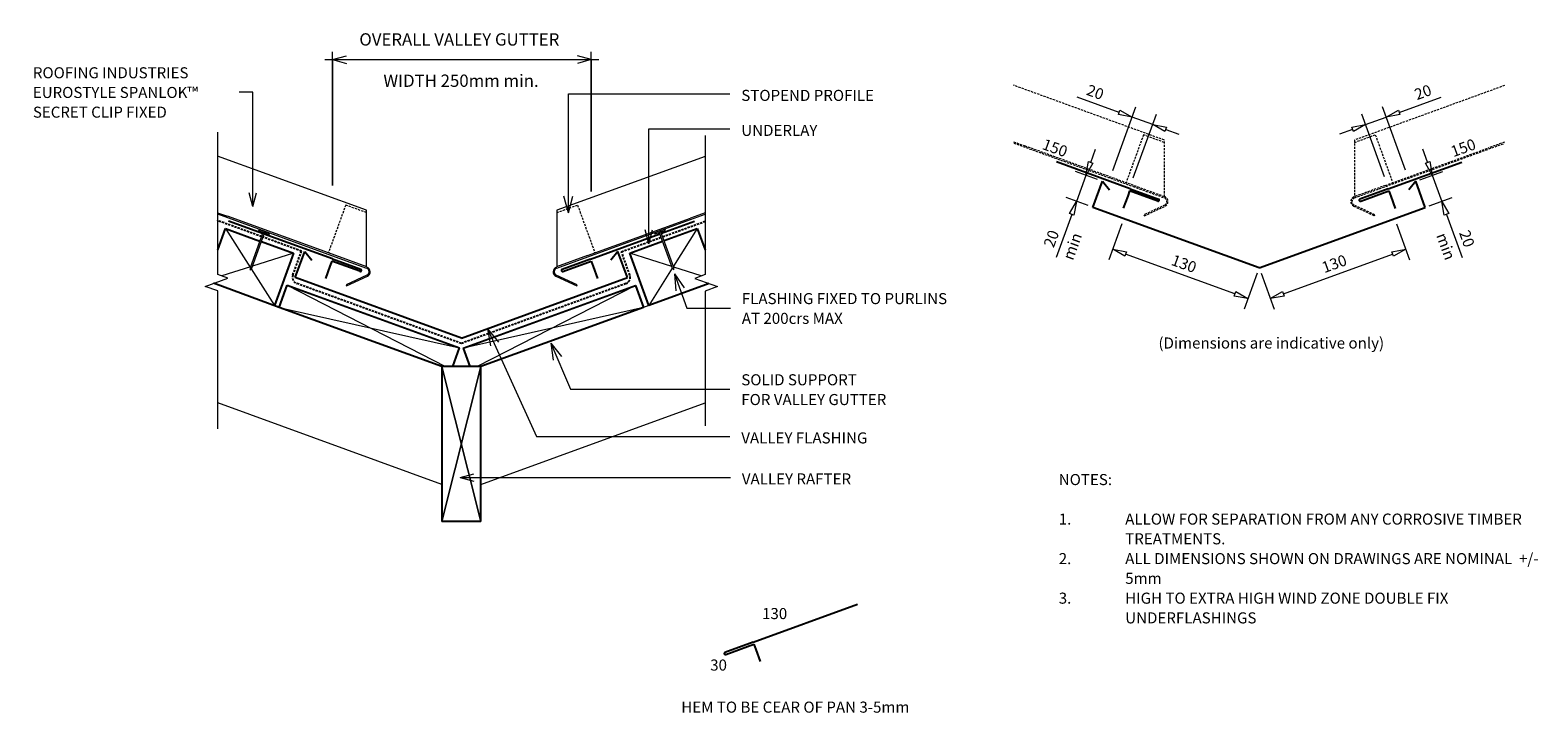
# Model space of a CAD drawing. Units: millimetres. Extents: x 38 to 1399, y -656 to -40.
import ezdxf

# ---------------------------------------------------------------- set-up
doc = ezdxf.new("R2010")
doc.units = ezdxf.units.MM
doc.linetypes.add('Dash Short', pattern=[3, 2, -1])
doc.linetypes.add('IMPORT-DASHED', pattern=[3, 2, -1])
for name, color, linetype, lineweight in [('A-----DIP', 1, 'Continuous', 9), ('A-----DIP-5', 1, 'Continuous', 9), ('A-----NOP', 2, 'Continuous', 9), ('A-----NPP', 5, 'Continuous', 13), ('A-----TEP', 2, 'Continuous', 9), ('A-DETLGEM', 3, 'Continuous', 13), ('RI-EE50R006B-1', 251, 'Continuous', 13), ('Text2', 7, 'Continuous', 13)]:
    doc.layers.add(name, color=color, linetype=linetype, lineweight=lineweight)
doc.dimstyles.new('Diagonal_-_2_5mm_Arial', dxfattribs={"dimscale": 304.8, "dimtxt": 0.04101, "dimasz": 0.042457, "dimexe": 0.022966, "dimexo": 0.043451, "dimgap": 0.028707, "dimtad": 0, "dimtoh": 1, "dimdec": 0, "dimzin": 1, "dimdsep": 46, "dimtxsty": 'Standard', "dimblk": 'OPEN30', "dimcen": 0.09, "dimdle": 0.022966, "dimazin": 0, "dimtfac": 1, "dimtdec": 0, "dimtix": 1, "dimtmove": 0, "dimatfit": 3, "dimfxl": 1, "dimtvp": 1, "dimtolj": 1, "dimtzin": 0, "dimarcsym": 0})

# ---------------------------------------------------------------- blocks, each defined once
blk = doc.blocks.new('RI-EE50R006B-1__ClosedBlank-733890-RI-ES45R006B-1')
at = {"layer": 'Text2'}
blk.add_lwpolyline([(-1, -0.17), (-1, 0.17), (0, 0)], close=True, dxfattribs=at)
blk = doc.blocks.new('RI_Long Section Profile - Spanlok-2308439-RI-ES45R006B-1')
at = {"layer": 'A-DETLGEM', "linetype": 'Dash Short'}
for p, q in [((11.4, 21.4), (-3.3, 6.7)), ((-2.6, 6), (12.1, 20.7)), ((12.1, 20.7), (11.4, 21.4)), ((30, 0), (0, 0)), ((144.7, 0), (30, 0)), ((0, -1), (30, -1)), ((0.3, -0.9), (17.8, -49)), ((30, -1), (133.8, -1)), ((37.1, -47), (37.1, -1)), ((145.1, -1), (133.8, -1)), ((17.1, -47), (37.1, -47)), ((17.8, -49), (162.6, -49))]:
    blk.add_line(p, q, dxfattribs=at)
for radius, start in [(4.55, 136), (3.55, 136.1013)]:
    blk.add_arc((0, 3.6), radius, start, 270, dxfattribs=at)
blk = doc.blocks.new('RI_Long Section Profile - Spanlok-V1-RI-ES45R006B-1')
at = {"layer": 'A-DETLGEM'}
for p, q in [((11.4, 21.4), (-3.3, 6.7)), ((-2.6, 6), (12.1, 20.7)), ((12.1, 20.7), (11.4, 21.4)), ((30, 0), (0, 0)), ((143.1, 0), (30, 0)), ((0, -1), (30, -1)), ((0.3, -0.9), (17.8, -49)), ((30, -1), (133.8, -1)), ((143.4, -1), (133.8, -1)), ((17.8, -49), (160.9, -49))]:
    blk.add_line(p, q, dxfattribs=at)
at = {"layer": 'A-DETLGEM', "linetype": 'Dash Short'}
for p, q in [((37.1, -47), (37.1, -1)), ((17.1, -47), (37.1, -47))]:
    blk.add_line(p, q, dxfattribs=at)
at = {"layer": 'A-DETLGEM'}
for radius, start in [(4.55, 136), (3.55, 136.1013)]:
    blk.add_arc((0, 3.6), radius, start, 270, dxfattribs=at)
blk = doc.blocks.new('RI_Long Section Profile - Spanlok-2308440-RI-ES45R006B-1')
at = {"layer": 'A-DETLGEM'}
for p, q in [((17.8, 49), (0.3, 0.9)), ((160.3, 49), (17.8, 49)), ((30, 1), (0, 1)), ((30, 1), (128.8, 1)), ((30, 0), (142.5, 0)), ((142.9, 1), (128.8, 1)), ((-3.3, -6.7), (11.4, -21.4)), ((12.1, -20.7), (-2.6, -6)), ((0, 0), (30, 0)), ((11.4, -21.4), (12.1, -20.7))]:
    blk.add_line(p, q, dxfattribs=at)
at = {"layer": 'A-DETLGEM', "linetype": 'Dash Short'}
for p, q in [((17.1, 47), (37.1, 47)), ((37.1, 47), (37.1, 1))]:
    blk.add_line(p, q, dxfattribs=at)
at = {"layer": 'A-DETLGEM'}
for radius, end in [(4.55, 224), (3.55, 223.8987)]:
    blk.add_arc((0, -3.6), radius, 90, end, dxfattribs=at)
blk = doc.blocks.new('RI_Eurostyle Underflashing - RI_Eurostyle Underflashing-2309383-RI-ES45R006B-1')
at = {"layer": 'A-DETLGEM', "lineweight": 25}
for p, q in [((100.2, 7), (100.2, 18.7)), ((31.9, 0), (0, 0)), ((100.2, 0), (33.4, 0)), ((100.2, 2), (100.2, 7)), ((127.3, 2), (100.2, 2)), ((100.2, 0), (127.3, 0))]:
    blk.add_line(p, q, dxfattribs=at)
blk.add_arc((127.3, 1), 1, 270, 90, dxfattribs=at)
blk = doc.blocks.new('RI_Eurostyle Underflashing - RI_Eurostyle Underflashing-2309382-RI-ES45R006B-1')
at = {"layer": 'A-DETLGEM', "lineweight": 25}
for p, q in [((32.9, 0), (0, 0)), ((100, 0), (34.4, 0)), ((100, 0), (127.1, 0)), ((127.1, -2), (100, -2)), ((100, -2), (100, -7)), ((100, -7), (100, -18.7))]:
    blk.add_line(p, q, dxfattribs=at)
blk.add_arc((127.1, -1), 1, 270, 90, dxfattribs=at)
blk = doc.blocks.new('RI_Long Section Profile - Spanlok-V2-RI-ES45R006B-1')
at = {"layer": 'A-DETLGEM', "linetype": 'Dash Short'}
for p, q in [((17.8, 49), (0.3, 0.9)), ((17.1, 47), (37.1, 47)), ((162, 49), (17.8, 49)), ((37.1, 47), (37.1, 1)), ((30, 1), (0, 1)), ((30, 1), (128.8, 1)), ((30, 0), (144.2, 0)), ((144.5, 1), (128.8, 1)), ((-3.3, -6.7), (11.4, -21.4)), ((12.1, -20.7), (-2.6, -6)), ((0, 0), (30, 0)), ((11.4, -21.4), (12.1, -20.7))]:
    blk.add_line(p, q, dxfattribs=at)
for radius, end in [(4.55, 224), (3.55, 223.8987)]:
    blk.add_arc((0, -3.6), radius, 90, end, dxfattribs=at)
blk = doc.blocks.new('RI_Eurostyle Underflashing - RI_Eurostyle Underflashing-2309392-RI-ES45R006B-1')
at = {"layer": 'A-DETLGEM', "lineweight": 25}
for p, q in [((70.9, 7), (70.9, 18.7)), ((70.9, 0), (0, 0)), ((70.9, 2), (70.9, 7)), ((98, 2), (70.9, 2)), ((70.9, 0), (98, 0))]:
    blk.add_line(p, q, dxfattribs=at)
blk.add_arc((98, 1), 1, 270, 90, dxfattribs=at)
blk = doc.blocks.new('RI_Eurostyle Underflashing - RI_Eurostyle Underflashing-2309393-RI-ES45R006B-1')
at = {"layer": 'A-DETLGEM', "lineweight": 25}
for p, q in [((70.9, 0), (0, 0)), ((70.9, 0), (98, 0)), ((98, -2), (70.9, -2)), ((70.9, -2), (70.9, -7)), ((70.9, -7), (70.9, -18.7))]:
    blk.add_line(p, q, dxfattribs=at)
blk.add_arc((98, -1), 1, 270, 90, dxfattribs=at)
blk = doc.blocks.new('Break line - Break line-831390-RI-ES45R006B-1')
at = {"layer": 'A-DETLGEM'}
for p, q in [((0, 133.9), (0, 9.5)), ((11.3, 5.4), (-9.3, -2.1)), ((0, 9.5), (11.3, 5.4)), ((-9.3, -2.1), (0, -5.5)), ((0, -5.5), (0, -133.9))]:
    blk.add_line(p, q, dxfattribs=at)
blk = doc.blocks.new('Break line - Break line-831355-RI-ES45R006B-1')
at = {"layer": 'A-DETLGEM'}
for p, q in [((0, 131.2), (0, 5.5)), ((0, 5.5), (-9.3, 2.1)), ((-9.3, 2.1), (11.3, -5.4)), ((11.3, -5.4), (0, -9.5)), ((0, -9.5), (0, -131.2))]:
    blk.add_line(p, q, dxfattribs=at)
blk = doc.blocks.new('RI_Valley Gutter - RI_Eurostyle Valley Gutter-1004627-RI-ES45R006B-1')
at = {"layer": 'A-DETLGEM', "lineweight": 25}
for p, q in [((-150, 54.6), (-141.4, 78.1)), ((-141.4, 78.1), (-135, 70.4)), ((141.4, 78.1), (135, 70.4)), ((150, 54.6), (141.4, 78.1)), ((0, 0), (-150, 54.6)), ((0, 0), (150, 54.6))]:
    blk.add_line(p, q, dxfattribs=at)
blk = doc.blocks.new('RI_Nail_Basic - RI_Nail_Basic-831924-RI-ES45R006B-1')
at = {"layer": 'A-DETLGEM'}
for p, q in [((1, 5), (0, 5)), ((0, 5), (0, -5)), ((1, 5), (0, 5)), ((0, 5), (0, -5)), ((1, 0.8), (1, 5)), ((1, -5), (1, 5)), ((35, 0.8), (1, 0.8)), ((35, 0.8), (1, 0.8)), ((1, 0.8), (1, -0.8)), ((37, 0), (35, 0.8)), ((37, 0), (35, 0.8)), ((35, -0.8), (37, 0)), ((35, -0.8), (37, 0)), ((0, -5), (1, -5)), ((0, -5), (1, -5)), ((1, -5), (1, -0.8)), ((1, -0.8), (35, -0.8)), ((1, -0.8), (35, -0.8))]:
    blk.add_line(p, q, dxfattribs=at)
blk = doc.blocks.new('RI_Nail_Basic - RI_Nail_Basic-832040-RI-ES45R006B-1')
at = {"layer": 'A-DETLGEM'}
for p, q in [((1, 5), (0, 5)), ((0, 5), (0, -5)), ((1, 5), (0, 5)), ((0, 5), (0, -5)), ((1, 0.8), (1, 5)), ((1, -5), (1, 5)), ((35.4, 0.8), (1, 0.8)), ((35.4, 0.8), (1, 0.8)), ((1, 0.8), (1, -0.8)), ((37.4, 0), (35.4, 0.8)), ((37.4, 0), (35.4, 0.8)), ((35.4, -0.8), (37.4, 0)), ((35.4, -0.8), (37.4, 0)), ((0, -5), (1, -5)), ((0, -5), (1, -5)), ((1, -5), (1, -0.8)), ((1, -0.8), (35.4, -0.8)), ((1, -0.8), (35.4, -0.8))]:
    blk.add_line(p, q, dxfattribs=at)
blk = doc.blocks.new('RI_Eurostyle Underflashing - RI_Eurostyle Underflashing-V3-RI-ES45R006B-1')
at = {"layer": 'A-DETLGEM', "lineweight": 25}
for p, q in [((100.2, 7), (100.2, 18.7)), ((100.2, 0), (0, 0)), ((100.2, 2), (100.2, 7)), ((127.3, 2), (100.2, 2)), ((100.2, 0), (127.3, 0))]:
    blk.add_line(p, q, dxfattribs=at)
blk.add_arc((127.3, 1), 1, 270, 90, dxfattribs=at)
blk = doc.blocks.new('DIMBLOCK1-RI-ES45R006B-1')
at = {"layer": 'A-----DIP-5', "transparency": 16777216}
for p, q in [((303.9, -66.5), (551.4, -66.5)), ((310.9, -180.3), (310.9, -59.5)), ((310.9, -66.5), (310.9, -180.3)), ((544.4, -185.5), (544.4, -59.5)), ((544.4, -66.5), (544.4, -185.5))]:
    blk.add_line(p, q, dxfattribs=at)
at = {"layer": 'A-----DIP-5', "lineweight": 18, "transparency": 16777216}
for p, q in [((310.9, -66.5), (323.4, -63.2)), ((310.9, -66.5), (323.4, -69.9)), ((544.4, -66.5), (531.9, -63.2)), ((544.4, -66.5), (531.9, -69.9))]:
    blk.add_line(p, q, dxfattribs=at)
at = {"layer": 'A-----DIP-5', "color": 0, "transparency": 16777216, "insert": (356.8, -80), "char_height": 11.118, "width": 170, "attachment_point": 1, "line_spacing_factor": 1.070803, "bg_fill": 3, "box_fill_scale": 1.25, "bg_fill_color": 0, "bg_fill_transparency": 0}
blk.add_mtext('\\fStylus BT|b0|i0|c0|p34|;WIDTH 250mm min.', dxfattribs=at)
at = {"layer": 'A-----DIP-5', "color": 0, "transparency": 16777216, "insert": (335.1, -42.7), "char_height": 11.118, "width": 222.143, "attachment_point": 1, "line_spacing_factor": 1.070803, "bg_fill": 3, "box_fill_scale": 1.25, "bg_fill_color": 0, "bg_fill_transparency": 0}
blk.add_mtext('\\fStylus BT|b0|i0|c0|p34|;OVERALL VALLEY GUTTER', dxfattribs=at)
blk = doc.blocks.new('_Open30')
at = {"color": 0, "linetype": 'ByBlock', "lineweight": -2}
for p, q in [((-1, 0.27), (0, 0)), ((0, 0), (-1, -0.27)), ((0, 0), (-1, 0))]:
    blk.add_line(p, q, dxfattribs=at)

msp = doc.modelspace()

# ---------------------------------------------------------------- linework, layer by layer
at = {"layer": 'A-----NOP'}
for p, q in [((238.9, -95.8), (193.4, -95.8)), ((238.9, -199.2), (238.9, -95.8)), ((238.9, -199.2), (235.6, -186.7)), ((238.9, -199.2), (242.3, -186.7))]:
    msp.add_line(p, q, dxfattribs=at)
at = {"layer": 'A-----NPP'}
for p, q in [((1021, -114.2), (983.1, -100.4)), ((1273.8, -114.2), (1311.8, -100.4)), ((1015.3, -166.5), (1036.2, -109)), ((1051.3, -125.2), (1032.8, -118.4)), ((1033.8, -173.3), (1054.8, -115.8)), ((1260.6, -172.2), (1240.1, -115.8)), ((1243.5, -125.2), (1262.1, -118.4)), ((1279.6, -166.4), (1258.7, -109)), ((1063.1, -129.5), (1074.8, -133.7)), ((1231.8, -129.5), (1220, -133.7)), ((995.4, -159.3), (999.6, -147.5)), ((1299.5, -159.2), (1295.2, -147.4)), ((991.1, -171), (993.4, -158.6)), ((997.3, -160), (991.1, -171)), ((993.4, -158.6), (997.3, -160)), ((1297.5, -159.9), (1301.4, -158.5)), ((1303.7, -170.9), (1297.5, -159.9)), ((1301.4, -158.5), (1303.7, -170.9)), ((1001.6, -174.8), (981.7, -167.6)), ((991.1, -171), (982.5, -194.5)), ((1292.5, -175), (1313.1, -167.5)), ((1303.7, -170.9), (1312.3, -194.5)), ((993.1, -198.3), (973.1, -191.1)), ((1301, -198.6), (1321.7, -191.1)), ((978.3, -206.3), (964.1, -245.1)), ((1023.6, -214.8), (1011.7, -247.2)), ((1271.3, -214.8), (1283.1, -247.2)), ((1316.6, -206.3), (1330.7, -245.1)), ((214.2, -219), (236.8, -254.4)), ((640.2, -219), (618.7, -253.1)), ((275.7, -241.4), (238.6, -253.1)), ((617.1, -253.3), (579.2, -241.2)), ((1125.6, -278), (1026.9, -242.1)), ((1169.3, -278), (1267.9, -242.1)), ((236.8, -253.6), (211, -261.8)), ((237.5, -255.5), (258.5, -288.6)), ((617.6, -254.8), (596.4, -288.4)), ((643.8, -261.8), (619.1, -253.9)), ((409.7, -343.6), (207.2, -269.9)), ((270, -270.3), (413, -343.6)), ((584.5, -270.5), (441.5, -343.6)), ((444.7, -343.6), (647.2, -269.9)), ((1145.7, -259.2), (1133.9, -291.7)), ((1149.1, -259.2), (1160.9, -291.7)), ((262.8, -290.2), (425.6, -326.9)), ((591.6, -290.2), (428.9, -327.1)), ((409.7, -483.6), (444.7, -343.6)), ((444.7, -343.6), (409.7, -483.6)), ((444.7, -483.6), (409.7, -343.6)), ((409.7, -343.6), (444.7, -483.6)), ((409.7, -450.1), (207.2, -376.3)), ((444.7, -450.1), (647.2, -376.3))]:
    msp.add_line(p, q, dxfattribs=at)
at = {"layer": 'A-----NPP', "linetype": 'IMPORT-DASHED', "lineweight": 25}
for p, q in [((246.8, -226.3), (207.2, -211.9)), ((608.9, -226.4), (647.2, -212.5)), ((282.9, -239.5), (248.2, -226.8)), ((571.7, -240), (607.5, -226.9)), ((275.1, -261), (282.9, -239.5)), ((579.3, -261.1), (571.7, -240)), ((427.2, -322.8), (278.7, -268.7)), ((575.7, -268.8), (427.2, -322.8))]:
    msp.add_line(p, q, dxfattribs=at)
at = {"layer": 'A-----NPP', "lineweight": 25}
for p, q in [((207.2, -238.3), (214.2, -219)), ((214.2, -219), (245.3, -230.3)), ((246.7, -230.8), (275.7, -241.4)), ((579.2, -241.2), (608.8, -230.4)), ((610.2, -229.9), (640.2, -219)), ((640.2, -219), (647.2, -238.3)), ((275.7, -241.4), (258.5, -288.6)), ((596.4, -288.4), (579.2, -241.2)), ((262.8, -290.2), (203.4, -268.5)), ((262.8, -290.2), (270, -270.3)), ((270, -270.3), (425.6, -326.9)), ((428.9, -327.1), (584.5, -270.5)), ((584.5, -270.5), (591.6, -290.2)), ((650.8, -268.6), (596.4, -288.4)), ((409.7, -343.6), (262.8, -290.2)), ((591.6, -290.2), (444.7, -343.6)), ((419.5, -343.6), (425.6, -326.9)), ((428.9, -327.1), (434.9, -343.6)), ((444.7, -343.6), (409.7, -343.6)), ((409.7, -343.6), (409.7, -483.6)), ((444.7, -483.6), (444.7, -343.6)), ((444.7, -483.6), (409.7, -483.6))]:
    msp.add_line(p, q, dxfattribs=at)
at = {"layer": 'A-----NPP', "linetype": 'IMPORT-DASHED', "lineweight": 25}
for centre, start, end in [((280.7, -263.1), 160, 250.0064), ((573.7, -263.1), 289.9934, 20)]:
    msp.add_arc(centre, 6, start, end, dxfattribs=at)
at = {"layer": 'A-----TEP', "color": 10}
for p, q in [((596.3, -129), (669.7, -129)), ((596.3, -232.7), (596.3, -129)), ((596.3, -232.7), (593, -220.2)), ((596.3, -232.7), (599.7, -220.2)), ((619.6, -259.9), (628.4, -272.7)), ((619.6, -259.9), (620.9, -275.4)), ((619.6, -259.9), (630.7, -290.9)), ((630.7, -290.9), (670.3, -290.9)), ((450.9, -309.5), (460.8, -321.5)), ((450.9, -309.5), (453.4, -324.9)), ((450.9, -309.5), (495.1, -406.7)), ((507.9, -322.5), (517.6, -334.7)), ((507.9, -322.5), (510.2, -337.9)), ((507.9, -322.5), (525.8, -364.1)), ((525.8, -364.1), (669.7, -364.1)), ((495.1, -406.7), (669.7, -406.7)), ((426, -443.7), (438.5, -440.4)), ((426, -443.7), (438.5, -447.1)), ((426, -443.7), (670.3, -443.7))]:
    msp.add_line(p, q, dxfattribs=at)

# ---------------------------------------------------------------- block references
at = {"layer": 'A-DETLGEM', "linetype": 'Dash Short'}
for name, p, rotation in [('RI_Long Section Profile - Spanlok-2308439-RI-ES45R006B-1', (1061.8, -191.3), 159.9999999999336), ('RI_Long Section Profile - Spanlok-V2-RI-ES45R006B-1', (1233.5, -191.3), 19.99336677832749)]:
    msp.add_blockref(name, p, dxfattribs=dict(at, rotation=rotation))
at = {"layer": 'A-DETLGEM'}
for name, p, rotation in [('Break line - Break line-831390-RI-ES45R006B-1', (207.2, -265.9), 180), ('RI_Long Section Profile - Spanlok-V1-RI-ES45R006B-1', (341.6, -254.7), 159.9999999999336), ('RI_Long Section Profile - Spanlok-2308440-RI-ES45R006B-1', (513.3, -254.7), 19.99336677832749), ('RI_Eurostyle Underflashing - RI_Eurostyle Underflashing-2309393-RI-ES45R006B-1', (964.5, -158.9), 340.0066332216725), ('RI_Eurostyle Underflashing - RI_Eurostyle Underflashing-2309392-RI-ES45R006B-1', (1330.5, -159), 199.9933667783275), ('RI_Eurostyle Underflashing - RI_Eurostyle Underflashing-2309382-RI-ES45R006B-1', (216.9, -212.3), 340.0000000001191), ('RI_Eurostyle Underflashing - RI_Eurostyle Underflashing-2309383-RI-ES45R006B-1', (637.8, -212.4), 199.9999999998811), ('RI_Nail_Basic - RI_Nail_Basic-831924-RI-ES45R006B-1', (249.2, -221.8), 249.9999999999335), ('RI_Nail_Basic - RI_Nail_Basic-832040-RI-ES45R006B-1', (606.3, -221.3), 289.999999999881), ('RI_Eurostyle Underflashing - RI_Eurostyle Underflashing-V3-RI-ES45R006B-1', (784.8, -558.2), 199.9999999998811)]:
    msp.add_blockref(name, p, dxfattribs=dict(at, rotation=rotation))
for name, p in [('Break line - Break line-831355-RI-ES45R006B-1', (647.2, -266.1)), ('RI_Valley Gutter - RI_Eurostyle Valley Gutter-1004627-RI-ES45R006B-1', (1147.4, -254.5)), ('RI_Valley Gutter - RI_Eurostyle Valley Gutter-1004627-RI-ES45R006B-1', (427.2, -317.9))]:
    msp.add_blockref(name, p, dxfattribs=at)
at = {"layer": 'RI-EE50R006B-1', "color": 7, "xscale": 12.5, "yscale": 12.5, "zscale": 12.5}
for p, rotation in [((1032.8, -118.4), 339.9999999999729), ((1262.1, -118.4), 200.0000000000271), ((1051.3, -125.2), 159.9999999999729), ((1243.5, -125.2), 20.00000000002704), ((982.5, -194.5), 70.00000000004104), ((1312.3, -194.5), 109.9999999999589), ((1015.2, -237.8), 160.0000000020399), ((1279.7, -237.8), 19.99999999796015), ((1137.3, -282.3), 340.0000000020398), ((1157.5, -282.3), 199.9999999979602)]:
    msp.add_blockref('RI-EE50R006B-1__ClosedBlank-733890-RI-ES45R006B-1', p, dxfattribs=dict(at, rotation=rotation))

# ---------------------------------------------------------------- texts
at = {"layer": 'A-----TEP', "color": 7, "char_height": 10, "line_spacing_factor": 1.070803}
for s, insert, width, attachment_point in [('\\fStylus BT|b0|i0|c0|p34|;STOPEND PROFILE', (679.9, -93.8), 145.71, 1), ('\\fStylus BT|b0|i0|c0|p34|;UNDERLAY', (679.9, -125.4), 82.03, 1), ('\\fStylus BT|b0|i0|c0|p34|;FLASHING FIXED TO PURLINS\\PAT 200crs MAX', (680.4, -277.3), 228.01, 1), ('\\fStylus BT|b0|i0|c0|p34|;(Dimensions are indicative only)', (1056.5, -317.4), 238.668, 1), ('\\fStylus BT|b0|i0|c0|p34|;SOLID SUPPORT\\PFOR VALLEY GUTTER', (679.9, -350.6), 161.496, 1), ('\\fStylus BT|b0|i0|c0|p34|;VALLEY FLASHING', (679.9, -403.1), 139.639, 1), ('\\fStylus BT|b0|i0|c0|p34|;VALLEY RAFTER', (680.4, -440.1), 120.886, 1), ('\\fStylus BT|b0|i0|c0|p34|;NOTES:', (966.5, -440.7), 53.524, 1), ('\\fStylus BT|b0|i0|c0|p34|;ALLOW FOR SEPARATION FROM ANY CORROSIVE TIMBER', (1026.5, -476.4), 407.429, 1), ('\\fStylus BT|b0|i0|c0|p34|;1.', (966.5, -476.4), 15.619, 1), ('\\fStylus BT|b0|i0|c0|p34|;TREATMENTS.', (1026.5, -494.2), 97.905, 1), ('\\fStylus BT|b0|i0|c0|p34|;2.', (966.5, -512.1), 15.619, 1), ('\\fStylus BT|b0|i0|c0|p34|;ALL DIMENSIONS SHOWN ON DRAWINGS ARE NOMINAL  +/-', (1026.5, -512.1), 426.857, 1), ('\\fStylus BT|b0|i0|c0|p34|;5mm', (1026.5, -529.9), 32.571, 1), ('\\fStylus BT|b0|i0|c0|p34|;3.', (966.5, -547.8), 15.619, 1), ('\\fStylus BT|b0|i0|c0|p34|;HIGH TO EXTRA HIGH WIND ZONE DOUBLE FIX', (1026.5, -547.8), 323.619, 1), ('\\fStylus BT|b0|i0|c0|p34|;130', (710, -561.7), 34.809, 2), ('\\fStylus BT|b0|i0|c0|p34|;UNDERFLASHINGS', (1026.5, -565.6), 128.952, 1), ('\\fStylus BT|b0|i0|c0|p34|;30', (659.4, -608.2), 23.206, 2), ('\\fStylus BT|b0|i0|c0|p34|;HEM TO BE CEAR OF PAN 3-5mm', (728.7, -646.2), 263.628, 2)]:
    msp.add_mtext(s, dxfattribs=dict(at, insert=insert, width=width, attachment_point=attachment_point))
for s, insert, width, attachment_point, rotation in [('\\fStylus BT|b0|i0|c0|p34|;20', (1001.2, -91.2), 23.206, 2, 340), ('\\fStylus BT|b0|i0|c0|p34|;20', (1293.6, -91.2), 23.206, 2, 20), ('\\fStylus BT|b0|i0|c0|p34|;150', (975.5, -145.4), 34.809, 3, 340), ('\\fStylus BT|b0|i0|c0|p34|;150', (1319.3, -145.3), 34.809, 1, 20), ('\\fStylus BT|b0|i0|c0|p34|;20', (955.1, -226.5), 23.206, 2, 70), ('\\fStylus BT|b0|i0|c0|p34|;min', (974.1, -233.4), 24.285, 2, 70), ('\\fStylus BT|b0|i0|c0|p34|;min', (1320.7, -233.4), 24.285, 2, 290), ('\\fStylus BT|b0|i0|c0|p34|;20', (1339.7, -226.5), 23.206, 2, 290), ('\\fStylus BT|b0|i0|c0|p34|;130', (1081.3, -246.1), 34.809, 2, 340), ('\\fStylus BT|b0|i0|c0|p34|;130', (1213.5, -246.1), 34.809, 2, 20)]:
    msp.add_mtext(s, dxfattribs=dict(at, insert=insert, width=width, attachment_point=attachment_point, rotation=rotation))

# ---------------------------------------------------------------- next in the draw order: texts
at = {"layer": 'A-----NOP', "insert": (40.4, -73.4), "char_height": 9.961, "width": 183.579, "attachment_point": 1, "line_spacing_factor": 1.070803, "bg_fill": 3, "box_fill_scale": 1.25, "bg_fill_color": 0, "bg_fill_transparency": 0}
msp.add_mtext('\\fStylus BT|b0|i0|c0|p34|;ROOFING INDUSTRIES\\PEUROSTYLE SPANLOK™\\PSECRET CLIP FIXED', dxfattribs=at)

# ---------------------------------------------------------------- next in the draw order: dimensions: what is measured, and where the dimension line sits
at = {"layer": 'A-----DIP'}
dim = msp.add_linear_dim(base=(544.3902, -66.5053), p1=(310.864, -246.5007), p2=(544.3902, -248.558), dimstyle='Diagonal_-_2_5mm_Arial', dxfattribs=at)
dim.commit()
dim.dimension.update_dxf_attribs({"geometry": 'DIMBLOCK1-RI-ES45R006B-1', "text_midpoint": (427.6271, -54.0053)})

# ---------------------------------------------------------------- next in the draw order: linework, layer by layer
at = {"layer": 'A-----TEP', "color": 10}
for p, q in [((523.8, -97.4), (669.7, -97.4)), ((523.8, -204.9), (523.8, -97.4)), ((523.8, -204.9), (519.8, -189.9)), ((523.8, -204.9), (527.8, -189.9))]:
    msp.add_line(p, q, dxfattribs=at)

doc.saveas('drawing.dxf')
